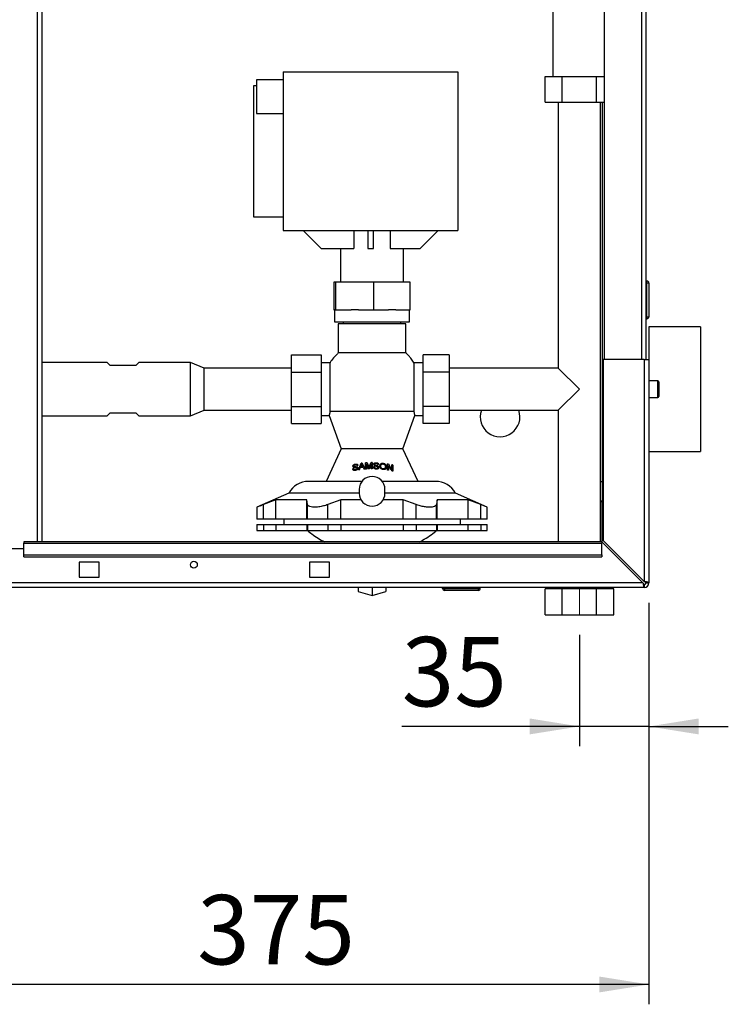
# Paper-space layout 'Blatt2' of a CAD drawing. Units: millimetres. Extents: x 0 to 423, y 0 to 297.
# Drawn here: x 115 to 151, y 144 to 194 of the extents above; entities that cross this region are included whole.
import ezdxf

# ---------------------------------------------------------------- set-up
doc = ezdxf.new("R2010")
doc.units = ezdxf.units.MM
doc.linetypes.add('CENTERX2', pattern=[20.32, 12.7, -2.54, 2.54, -2.54])
doc.layers.add('1', color=7, linetype='Continuous')
doc.styles.add('SLDTEXTSTYLE1', font='TXT', dxfattribs={"width": 0.605})
doc.dimstyles.new('SLDDIMSTYLE1', dxfattribs={"dimtxt": 3.5, "dimasz": 2.5, "dimexe": 0, "dimexo": 0.0625, "dimgap": 0.875, "dimtad": 1, "dimdec": 1, "dimlfac": 10, "dimrnd": 1e-09, "dimzin": 12, "dimdsep": 46, "dimtxsty": 'SLDTEXTSTYLE1', "dimsah": 1, "dimcen": 0.09, "dimadec": 0, "dimazin": 3, "dimtfac": 1, "dimtdec": 1, "dimtofl": 0, "dimtmove": 0, "dimatfit": 3, "dimfxl": 1, "dimfrac": 2, "dimtolj": 1, "dimtzin": 12, "dimarcsym": 0})
doc.dimstyles.new('SLDDIMSTYLE2', dxfattribs={"dimtxt": 3.5, "dimasz": 2.5, "dimexe": 0, "dimexo": 0.0625, "dimgap": 0.875, "dimtad": 1, "dimdec": 1, "dimlfac": 10, "dimrnd": 1e-09, "dimzin": 12, "dimdsep": 46, "dimtxsty": 'SLDTEXTSTYLE1', "dimsah": 1, "dimcen": 0.09, "dimadec": 0, "dimazin": 3, "dimtfac": 1, "dimtdec": 1, "dimtmove": 0, "dimatfit": 0, "dimfxl": 1, "dimfrac": 2, "dimtolj": 1, "dimtzin": 12, "dimarcsym": 0})

# ---------------------------------------------------------------- blocks, each defined once
blk = doc.blocks.new('_D_8')
at = {"layer": '1'}
for p, q in [((146.764, 164.353), (146.764, 144.105)), ((109.264, 152.348), (109.264, 144.105)), ((146.764, 145.105), (109.264, 145.105))]:
    blk.add_line(p, q, dxfattribs=at)
for points in [[(109.264, 145.105), (111.764, 144.705), (111.764, 145.505)], [(146.764, 145.105), (144.264, 145.505), (144.264, 144.705)]]:
    blk.add_solid(points, dxfattribs=at)
at = {"layer": '1', "insert": (124.004, 149.617), "char_height": 3.5, "attachment_point": 1, "style": 'SLDTEXTSTYLE1'}
blk.add_mtext('375', dxfattribs=at)
blk = doc.blocks.new('_D_10')
at = {"layer": '1', "color": 7}
for p, q in [((146.764, 164.353), (146.764, 157.117)), ((143.264, 162.73), (143.264, 157.117)), ((143.264, 158.117), (134.308, 158.117)), ((146.764, 158.117), (143.264, 158.117)), ((146.764, 158.117), (150.764, 158.117))]:
    blk.add_line(p, q, dxfattribs=at)
for points in [[(143.264, 158.117), (140.764, 158.517), (140.764, 157.717)], [(146.764, 158.117), (149.264, 157.717), (149.264, 158.517)]]:
    blk.add_solid(points, dxfattribs=at)
at = {"layer": '1', "color": 7, "insert": (134.308, 162.629), "char_height": 3.5, "attachment_point": 1, "style": 'SLDTEXTSTYLE1'}
blk.add_mtext('35', dxfattribs=at)

psp = doc.layouts.new('Blatt2')

# ---------------------------------------------------------------- linework, layer by layer
at = {"color": 1, "linetype": 'Continuous', "lineweight": 30}
for p, q in [((115.959, 167.423), (115.959, 242.823)), ((146.384, 221.623), (146.384, 176.623)), ((147.214, 174.698), (147.214, 175.548)), ((132.645, 171.099), (132.645, 171.193)), ((132.677, 171.198), (132.677, 171.1))]:
    psp.add_line(p, q, dxfattribs=at)
at = {"color": 7, "linetype": 'Continuous', "lineweight": 30}
for p, q in [((116.189, 167.423), (116.189, 242.823)), ((144.514, 221.623), (144.514, 176.623)), ((146.614, 221.623), (146.614, 176.623)), ((141.919, 200.723), (141.919, 190.893)), ((128.335, 190.719), (126.985, 190.719)), ((126.985, 190.719), (126.985, 189.019)), ((128.335, 191.119), (128.335, 183.119)), ((128.335, 191.119), (137.135, 191.119)), ((137.135, 191.119), (137.135, 183.119)), ((141.532, 189.593), (141.532, 190.893)), ((141.532, 190.893), (142.398, 190.893)), ((142.398, 189.593), (142.398, 190.893)), ((142.398, 190.893), (144.131, 190.893)), ((144.131, 189.593), (144.131, 190.893)), ((144.131, 190.893), (144.514, 190.893)), ((126.985, 190.419), (126.835, 190.419)), ((126.835, 190.419), (126.835, 183.819)), ((141.532, 189.593), (142.398, 189.593)), ((142.199, 189.593), (142.199, 176.188)), ((142.398, 189.593), (144.131, 189.593)), ((144.131, 189.593), (144.514, 189.593)), ((144.329, 167.423), (144.329, 189.593)), ((144.414, 189.593), (144.414, 170.473)), ((126.985, 189.019), (128.335, 189.019)), ((126.835, 183.819), (128.335, 183.819)), ((128.335, 183.119), (137.135, 183.119)), ((129.345, 183.119), (130.245, 182.219)), ((131.899, 183.119), (131.899, 182.219)), ((132.595, 183.119), (132.595, 182.219)), ((132.895, 182.219), (132.895, 183.119)), ((133.73, 183.119), (133.73, 182.219)), ((136.145, 183.119), (135.245, 182.219)), ((130.245, 182.219), (131.899, 182.219)), ((131.224, 182.219), (131.224, 180.523)), ((132.595, 182.219), (132.895, 182.219)), ((133.73, 182.219), (135.245, 182.219)), ((134.404, 180.523), (134.404, 182.219)), ((130.892, 180.523), (130.892, 179.123)), ((130.991, 180.523), (130.892, 180.523)), ((130.991, 179.123), (130.991, 180.523)), ((132.913, 180.523), (130.991, 180.523)), ((132.913, 179.123), (132.913, 180.523)), ((134.737, 180.523), (132.913, 180.523)), ((134.737, 179.123), (134.737, 180.523)), ((146.664, 180.578), (146.614, 180.578)), ((146.664, 180.478), (146.614, 180.478)), ((146.664, 180.478), (146.664, 180.578)), ((146.664, 178.778), (146.664, 180.478)), ((146.764, 180.478), (146.664, 180.478)), ((146.764, 180.478), (146.764, 178.778)), ((130.892, 179.123), (130.924, 179.123)), ((130.924, 179.123), (130.924, 178.523)), ((130.952, 179.123), (130.924, 179.123)), ((130.952, 179.123), (130.991, 179.123)), ((130.991, 179.123), (131.764, 179.123)), ((132.138, 179.123), (131.764, 179.123)), ((132.138, 179.123), (132.913, 179.123)), ((132.913, 179.123), (133.648, 179.123)), ((134.006, 179.123), (133.648, 179.123)), ((134.006, 179.123), (134.737, 179.123)), ((134.704, 178.523), (134.704, 179.123)), ((146.664, 178.778), (146.614, 178.778)), ((146.664, 178.678), (146.664, 178.778)), ((146.664, 178.778), (146.764, 178.778)), ((130.924, 178.523), (134.704, 178.523)), ((131.114, 178.423), (131.114, 176.956)), ((134.514, 178.423), (131.114, 178.423)), ((131.364, 178.523), (131.364, 178.423)), ((134.264, 178.423), (134.264, 178.523)), ((134.514, 176.956), (134.514, 178.423)), ((146.664, 178.678), (146.614, 178.678)), ((149.364, 178.273), (146.764, 178.273)), ((146.764, 178.273), (146.764, 176.623)), ((149.364, 178.273), (149.364, 171.973)), ((128.754, 175.989), (128.754, 176.855)), ((128.754, 176.855), (130.254, 176.855)), ((130.254, 176.855), (130.254, 175.989)), ((134.514, 176.956), (131.114, 176.956)), ((135.394, 175.989), (135.394, 176.855)), ((136.694, 176.855), (135.394, 176.855)), ((136.694, 176.855), (136.694, 175.989)), ((119.469, 176.468), (116.189, 176.468)), ((119.614, 176.323), (119.469, 176.468)), ((120.914, 176.323), (119.614, 176.323)), ((121.059, 176.468), (120.914, 176.323)), ((123.664, 176.468), (121.059, 176.468)), ((124.364, 176.188), (123.664, 176.468)), ((123.664, 175.123), (123.664, 176.468)), ((130.693, 176.445), (130.254, 176.445)), ((130.693, 176.445), (130.693, 173.997)), ((135.394, 176.445), (134.936, 176.445)), ((134.936, 173.997), (134.936, 176.445)), ((144.464, 176.623), (144.464, 167.494)), ((146.534, 176.623), (144.464, 176.623)), ((146.534, 176.623), (146.534, 165.424)), ((146.534, 176.623), (146.764, 176.623)), ((146.764, 176.623), (146.764, 165.353)), ((128.754, 176.188), (124.364, 176.188)), ((124.364, 175.123), (124.364, 176.188)), ((128.754, 174.257), (128.754, 175.989)), ((128.754, 175.989), (130.254, 175.989)), ((130.254, 175.989), (130.254, 174.257)), ((136.694, 175.989), (135.394, 175.989)), ((135.394, 174.257), (135.394, 175.989)), ((142.199, 176.188), (136.694, 176.188)), ((136.694, 175.989), (136.694, 174.257)), ((143.264, 175.123), (142.199, 176.188)), ((147.214, 175.548), (146.764, 175.548)), ((147.264, 175.498), (147.264, 174.748)), ((123.664, 173.778), (123.664, 175.123)), ((124.364, 174.058), (124.364, 175.123)), ((142.199, 174.058), (143.264, 175.123)), ((146.764, 174.698), (147.214, 174.698)), ((119.469, 173.778), (119.614, 173.923)), ((119.614, 173.923), (120.914, 173.923)), ((120.914, 173.923), (121.059, 173.778)), ((123.664, 173.778), (124.364, 174.058)), ((124.364, 174.058), (128.754, 174.058)), ((128.754, 174.257), (130.254, 174.257)), ((128.754, 173.391), (128.754, 174.257)), ((130.254, 174.257), (130.254, 173.391)), ((130.254, 173.801), (130.654, 173.801)), ((130.653, 173.802), (131.264, 172.123)), ((134.936, 173.997), (130.693, 173.997)), ((134.364, 172.123), (134.976, 173.802)), ((134.975, 173.801), (135.394, 173.801)), ((136.694, 174.257), (135.394, 174.257)), ((135.394, 173.391), (135.394, 174.257)), ((136.694, 174.257), (136.694, 173.391)), ((136.694, 174.058), (142.199, 174.058)), ((142.199, 174.058), (142.199, 167.423)), ((116.189, 173.778), (119.469, 173.778)), ((121.059, 173.778), (123.664, 173.778)), ((128.754, 173.391), (130.254, 173.391)), ((136.694, 173.391), (135.394, 173.391)), ((131.264, 172.123), (130.495, 170.473)), ((134.364, 172.123), (131.264, 172.123)), ((135.134, 170.473), (134.364, 172.123)), ((146.764, 171.973), (149.364, 171.973)), ((131.972, 171.348), (131.972, 171.313)), ((132.13, 171.056), (132.269, 171.388)), ((132.269, 171.284), (132.269, 171.388)), ((132.325, 171.394), (132.464, 171.09)), ((132.325, 171.394), (132.325, 171.29)), ((132.492, 171.092), (132.492, 171.408)), ((132.541, 171.362), (132.541, 171.094)), ((132.634, 171.098), (132.541, 171.362)), ((132.566, 171.412), (132.645, 171.193)), ((132.566, 171.412), (132.566, 171.291)), ((132.677, 171.198), (132.755, 171.418)), ((132.779, 171.37), (132.686, 171.1)), ((132.755, 171.3), (132.755, 171.418)), ((132.779, 171.101), (132.779, 171.37)), ((132.829, 171.419), (132.829, 171.101)), ((132.945, 171.337), (132.945, 171.267)), ((132.958, 171.309), (132.958, 171.262)), ((133.017, 171.418), (133.017, 171.382)), ((133.372, 171.391), (133.372, 171.354)), ((133.6, 171.042), (133.6, 171.354)), ((133.653, 171.345), (133.653, 171.262)), ((133.82, 171.08), (133.82, 171.31)), ((133.87, 171.299), (133.87, 170.991)), ((131.886, 171.037), (131.886, 171.124)), ((131.9, 171.252), (131.9, 171.183)), ((131.912, 171.227), (131.912, 171.181)), ((131.981, 171.031), (131.981, 171.066)), ((132.05, 171.158), (132.05, 171.209)), ((132.061, 171.133), (132.061, 171.061)), ((132.182, 171.063), (132.222, 171.165)), ((132.237, 171.203), (132.273, 171.294)), ((132.237, 171.166), (132.237, 171.203)), ((132.323, 171.295), (132.357, 171.215)), ((132.357, 171.179), (132.357, 171.215)), ((132.371, 171.18), (132.411, 171.086)), ((132.492, 171.207), (132.541, 171.207)), ((132.66, 171.147), (132.66, 171.099)), ((132.779, 171.207), (132.829, 171.207)), ((132.932, 171.121), (132.932, 171.21)), ((133.027, 171.094), (133.027, 171.13)), ((133.095, 171.209), (133.095, 171.26)), ((133.107, 171.181), (133.107, 171.107)), ((133.255, 171.122), (133.255, 171.236)), ((133.371, 171.068), (133.371, 171.104)), ((133.488, 171.098), (133.488, 171.214)), ((133.6, 171.207), (133.65, 171.207)), ((133.65, 171.266), (133.65, 171.034)), ((133.82, 171.207), (133.87, 171.207)), ((133.82, 171.08), (133.82, 171.002)), ((144.329, 170.473), (144.414, 170.473)), ((144.414, 170.473), (144.414, 169.473)), ((128.614, 169.885), (127.014, 169.173)), ((132.164, 169.885), (128.614, 169.885)), ((132.164, 170.073), (132.164, 169.873)), ((133.464, 169.873), (133.464, 170.073)), ((137.014, 169.885), (133.464, 169.885)), ((138.614, 169.173), (137.014, 169.885)), ((127.964, 169.551), (127.338, 169.303)), ((129.533, 169.551), (127.964, 169.551)), ((127.964, 168.573), (127.964, 169.551)), ((129.565, 169.303), (129.533, 169.551)), ((129.533, 168.573), (129.533, 169.551)), ((131.246, 169.551), (130.588, 169.303)), ((132.25, 169.551), (131.246, 169.551)), ((131.246, 168.573), (131.246, 169.551)), ((134.383, 169.551), (133.379, 169.551)), ((135.041, 169.303), (134.383, 169.551)), ((134.383, 168.573), (134.383, 169.551)), ((136.096, 169.551), (136.064, 169.303)), ((137.665, 169.551), (136.096, 169.551)), ((136.096, 168.573), (136.096, 169.551)), ((138.291, 169.303), (137.665, 169.551)), ((137.665, 168.573), (137.665, 169.551)), ((144.414, 169.473), (144.329, 169.473)), ((144.329, 169.458), (144.414, 169.458)), ((144.414, 167.402), (144.414, 169.458)), ((127.014, 169.173), (127.014, 168.573)), ((127.338, 168.573), (127.338, 169.303)), ((129.565, 168.573), (129.565, 169.303)), ((130.588, 168.573), (130.588, 169.303)), ((135.041, 168.573), (135.041, 169.303)), ((136.064, 168.573), (136.064, 169.303)), ((138.291, 168.573), (138.291, 169.303)), ((138.614, 168.573), (138.614, 169.173)), ((127.338, 168.573), (127.014, 168.573)), ((127.964, 168.573), (127.338, 168.573)), ((129.533, 168.573), (127.964, 168.573)), ((128.364, 168.573), (128.364, 168.303)), ((129.565, 168.573), (129.533, 168.573)), ((130.588, 168.573), (129.565, 168.573)), ((131.246, 168.573), (130.588, 168.573)), ((134.383, 168.573), (131.246, 168.573)), ((135.041, 168.573), (134.383, 168.573)), ((136.064, 168.573), (135.041, 168.573)), ((136.096, 168.573), (136.064, 168.573)), ((137.665, 168.573), (136.096, 168.573)), ((137.264, 168.303), (137.264, 168.573)), ((138.291, 168.573), (137.665, 168.573)), ((138.614, 168.573), (138.291, 168.573)), ((127.014, 168.303), (127.014, 168.003)), ((127.014, 168.303), (127.338, 168.303)), ((127.014, 168.003), (127.338, 168.003)), ((127.338, 168.303), (127.338, 168.003)), ((127.338, 168.303), (127.964, 168.303)), ((127.338, 168.003), (127.964, 168.003)), ((127.964, 168.303), (127.964, 168.003)), ((127.964, 168.303), (129.533, 168.303)), ((127.964, 168.003), (129.533, 168.003)), ((129.533, 168.303), (129.533, 168.003)), ((129.533, 168.303), (129.565, 168.303)), ((129.533, 168.003), (129.565, 168.003)), ((129.565, 168.303), (129.565, 168.003)), ((129.565, 168.303), (130.588, 168.303)), ((129.565, 168.003), (130.588, 168.003)), ((130.588, 168.303), (130.588, 168.003)), ((130.588, 168.303), (131.246, 168.303)), ((130.588, 168.003), (131.246, 168.003)), ((131.246, 168.303), (131.246, 168.003)), ((131.246, 168.303), (134.383, 168.303)), ((131.246, 168.003), (134.383, 168.003)), ((134.383, 168.303), (134.383, 168.003)), ((134.383, 168.303), (135.041, 168.303)), ((134.383, 168.003), (135.041, 168.003)), ((135.041, 168.303), (135.041, 168.003)), ((135.041, 168.303), (136.064, 168.303)), ((135.041, 168.003), (136.064, 168.003)), ((136.064, 168.303), (136.064, 168.003)), ((136.064, 168.303), (136.096, 168.303)), ((136.064, 168.003), (136.096, 168.003)), ((136.096, 168.303), (136.096, 168.003)), ((136.096, 168.303), (137.665, 168.303)), ((136.096, 168.003), (137.665, 168.003)), ((137.665, 168.003), (137.665, 168.303)), ((137.665, 168.303), (138.291, 168.303)), ((137.665, 168.003), (138.291, 168.003)), ((138.291, 168.303), (138.291, 168.003)), ((138.291, 168.303), (138.614, 168.303)), ((138.291, 168.003), (138.614, 168.003)), ((138.614, 168.003), (138.614, 168.303)), ((144.394, 167.423), (115.264, 167.423)), ((115.264, 167.423), (115.264, 167.356)), ((115.264, 167.356), (144.394, 167.356)), ((115.264, 166.776), (115.264, 167.356)), ((144.394, 167.423), (144.394, 167.356)), ((144.394, 167.423), (146.464, 165.353)), ((144.394, 166.776), (144.394, 167.356)), ((146.534, 165.424), (144.464, 167.494)), ((115.264, 167.073), (112.264, 167.073)), ((115.264, 166.776), (144.394, 166.776)), ((115.264, 166.67), (115.264, 166.776)), ((115.264, 166.67), (144.394, 166.67)), ((119.064, 166.398), (118.064, 166.398)), ((118.064, 166.398), (118.064, 165.648)), ((119.064, 165.648), (119.064, 166.398)), ((130.664, 166.398), (129.664, 166.398)), ((129.664, 166.398), (129.664, 165.648)), ((130.664, 165.648), (130.664, 166.398)), ((144.394, 166.776), (144.394, 166.67)), ((146.464, 165.353), (92.065, 165.353)), ((118.064, 165.648), (119.064, 165.648)), ((129.664, 165.648), (130.664, 165.648)), ((146.614, 165.353), (146.764, 165.353)), ((146.534, 165.123), (91.994, 165.123)), ((132.114, 165.123), (132.114, 164.921)), ((132.114, 164.921), (132.814, 164.719)), ((132.814, 165.123), (132.814, 164.719)), ((132.814, 164.719), (133.514, 164.921)), ((133.514, 165.123), (133.514, 164.921)), ((136.369, 165.073), (136.369, 165.123)), ((136.369, 165.073), (136.469, 165.073)), ((136.469, 165.073), (136.469, 165.123)), ((136.469, 165.073), (138.169, 165.073)), ((136.469, 165.073), (136.469, 164.973)), ((138.169, 164.973), (136.469, 164.973)), ((138.169, 165.073), (138.169, 165.123)), ((138.169, 165.073), (138.169, 164.973)), ((138.169, 165.073), (138.269, 165.073)), ((138.269, 165.073), (138.269, 165.123)), ((141.532, 163.753), (141.532, 165.053)), ((142.398, 165.053), (141.532, 165.053)), ((142.199, 165.123), (142.199, 165.053)), ((142.398, 163.753), (142.398, 165.053)), ((144.131, 165.053), (142.398, 165.053)), ((144.131, 163.753), (144.131, 165.053)), ((144.997, 165.053), (144.131, 165.053)), ((144.329, 165.053), (144.329, 165.123)), ((144.997, 163.753), (144.997, 165.053)), ((146.534, 165.273), (146.534, 165.123)), ((141.532, 163.753), (142.398, 163.753)), ((142.398, 163.753), (144.131, 163.753)), ((144.131, 163.753), (144.997, 163.753))]:
    psp.add_line(p, q, dxfattribs=at)
psp.add_circle((123.839, 166.273), 0.17, dxfattribs=at)
for centre, radius, start, end in [((146.664, 180.478), 0.1, 0, 90), ((146.664, 178.778), 0.1, 270, 0), ((147.214, 175.498), 0.05, 0, 90), ((147.214, 174.748), 0.05, 270, 0), ((139.264, 173.723), 1, 160.4275, 19.5725), ((129.618, 169.323), 1.15, 90, 150.7242), ((132.814, 170.073), 0.65, 0, 180), ((136.011, 169.323), 1.15, 29.2758, 90), ((132.814, 169.873), 0.65, 180, 0), ((146.534, 165.353), 0.08, 270, 0), ((146.534, 165.353), 0.23, 270, 0), ((136.469, 165.073), 0.1, 180, 270), ((138.169, 165.073), 0.1, 270, 0)]:
    psp.add_arc(centre, radius, start, end, dxfattribs=at)
for centre, major_axis, ratio, start_param, end_param in [((132.814, 170.299), (2.343, 0), 0.477738, 1.781397, 1.80576), ((132.814, 170.299), (2.343, 0), 0.477738, 1.676923, 1.708852), ((132.814, 170.299), (2.343, 0), 0.477738, 1.564777, 1.596201), ((132.814, 170.185), (2.395, 0), 0.477738, 1.431435, 1.452217), ((132.814, 170.299), (2.343, 0), 0.477738, 1.205003, 1.228739), ((136.98, 164.298), (-5.04, 9.25), 0.063305, 5.500204, 5.54319), ((132.814, 170.299), (2.343, 0), 0.477738, 1.103655, 1.127113), ((132.814, 170.034), (2.464, 0), 0.477738, 1.957099, 1.978826), ((132.814, 170.185), (2.395, 0), 0.477738, 1.873002, 1.894664), ((132.814, 169.894), (2.527, 0), 0.477738, 1.823551, 1.845014), ((132.814, 170.019), (2.471, 0), 0.477738, 1.751084, 1.812853), ((132.814, 170.065), (2.449, 0), 0.477738, 1.758842, 1.80875), ((132.814, 169.894), (2.527, 0), 0.477738, 1.710053, 1.73101), ((132.814, 169.894), (2.527, 0), 0.477738, 1.679051, 1.698717), ((132.814, 169.894), (2.527, 0), 0.477738, 1.621717, 1.642173), ((132.814, 169.894), (2.527, 0), 0.477738, 1.565217, 1.584746), ((132.814, 170.034), (2.464, 0), 0.477738, 1.523162, 1.543212), ((132.814, 169.894), (2.527, 0), 0.477738, 1.233994, 1.254613), ((137.104, 163.967), (-5.19, 9.525), 0.063305, 5.508218, 5.550229), ((132.814, 169.894), (2.527, 0), 0.477738, 1.140144, 1.162741)]:
    psp.add_ellipse(centre, major_axis=major_axis, ratio=ratio, start_param=start_param, end_param=end_param, dxfattribs=at)
for points, knots in [([(131.126, 176.962), (131.106, 176.945), (131.014, 176.867), (130.874, 176.701), (130.749, 176.543), (130.698, 176.451), (130.692, 176.442)], [0, 0, 0, 0, 0.115529, 0.533509, 0.954219, 1, 1, 1, 1]), ([(134.936, 176.441), (134.893, 176.509), (134.828, 176.61), (134.71, 176.754), (134.614, 176.863), (134.535, 176.935), (134.505, 176.962)], [0, 0, 0, 0, 0.356454, 0.530059, 0.819631, 1, 1, 1, 1]), ([(130.693, 173.997), (130.69, 173.979), (130.684, 173.942), (130.675, 173.897), (130.667, 173.859), (130.661, 173.831), (130.656, 173.812), (130.654, 173.802), (130.654, 173.802), (130.654, 173.802)], [0, 0, 0, 0, 0.1489246, 0.2988568, 0.4519769, 0.6062179, 0.7551488, 0.9051481, 1, 1, 1, 1]), ([(134.975, 173.802), (134.975, 173.802), (134.975, 173.801), (134.973, 173.809), (134.969, 173.825), (134.963, 173.851), (134.956, 173.886), (134.947, 173.932), (134.94, 173.974), (134.936, 173.997)], [0, 0, 0, 0, 0.058549, 0.213135, 0.359179, 0.506223, 0.656365, 0.807555, 1, 1, 1, 1]), ([(131.85, 171.239), (131.851, 171.248), (131.853, 171.266), (131.868, 171.292), (131.892, 171.317), (131.928, 171.337), (131.957, 171.344), (131.972, 171.348)], [0, 0, 0, 0, 0.1627432, 0.3261941, 0.4886875, 0.7238025, 1, 1, 1, 1]), ([(131.9, 171.252), (131.9, 171.256), (131.901, 171.266), (131.91, 171.28), (131.922, 171.293), (131.945, 171.306), (131.962, 171.31), (131.974, 171.312)], [0, 0, 0, 0, 0.142108, 0.28541, 0.467264, 0.649314, 1, 1, 1, 1]), ([(131.972, 171.348), (131.993, 171.35), (132.025, 171.354), (132.066, 171.342), (132.089, 171.322), (132.1, 171.298), (132.101, 171.283), (132.102, 171.277)], [0, 0, 0, 0, 0.351004, 0.54081, 0.732308, 0.901691, 1, 1, 1, 1]), ([(131.974, 171.312), (131.986, 171.314), (132.005, 171.316), (132.028, 171.31), (132.042, 171.299), (132.05, 171.284), (132.052, 171.274), (132.052, 171.27)], [0, 0, 0, 0, 0.329456, 0.513578, 0.69922, 0.863764, 1, 1, 1, 1]), ([(132.297, 171.355), (132.295, 171.349), (132.293, 171.339), (132.287, 171.324), (132.281, 171.309), (132.276, 171.299), (132.273, 171.294)], [0, 0, 0, 0, 0.24955, 0.499272, 0.7491, 1, 1, 1, 1]), ([(132.297, 171.355), (132.301, 171.345), (132.308, 171.33), (132.316, 171.31), (132.32, 171.3), (132.323, 171.295)], [0, 0, 0, 0, 0.499997, 0.749998, 1, 1, 1, 1]), ([(132.896, 171.335), (132.897, 171.345), (132.9, 171.365), (132.917, 171.39), (132.947, 171.409), (132.982, 171.418), (133.007, 171.418), (133.017, 171.418)], [0, 0, 0, 0, 0.189416, 0.379792, 0.555751, 0.820643, 1, 1, 1, 1]), ([(132.896, 171.335), (132.897, 171.325), (132.899, 171.306), (132.919, 171.281), (132.938, 171.271), (132.948, 171.266)], [0, 0, 0, 0, 0.339686, 0.645261, 1, 1, 1, 1]), ([(132.945, 171.337), (132.946, 171.342), (132.947, 171.352), (132.956, 171.365), (132.969, 171.375), (132.99, 171.382), (133.008, 171.382), (133.019, 171.382)], [0, 0, 0, 0, 0.163134, 0.327403, 0.485191, 0.66215, 1, 1, 1, 1]), ([(132.958, 171.309), (132.954, 171.313), (132.947, 171.321), (132.946, 171.331), (132.945, 171.336), (132.945, 171.337)], [0, 0, 0, 0, 0.4864923, 0.944794, 1, 1, 1, 1]), ([(132.958, 171.309), (132.969, 171.303), (132.991, 171.291), (133.039, 171.28), (133.073, 171.268), (133.095, 171.26)], [0, 0, 0, 0, 0.258887, 0.509567, 1, 1, 1, 1]), ([(133.017, 171.418), (133.041, 171.416), (133.077, 171.411), (133.117, 171.386), (133.137, 171.36), (133.146, 171.336), (133.147, 171.322), (133.147, 171.318)], [0, 0, 0, 0, 0.383487, 0.567525, 0.752754, 0.925943, 1, 1, 1, 1]), ([(133.019, 171.382), (133.031, 171.381), (133.049, 171.379), (133.073, 171.368), (133.088, 171.353), (133.095, 171.336), (133.097, 171.325), (133.098, 171.321)], [0, 0, 0, 0, 0.307038, 0.489804, 0.673975, 0.875795, 1, 1, 1, 1]), ([(133.206, 171.241), (133.207, 171.263), (133.21, 171.301), (133.237, 171.349), (133.276, 171.379), (133.324, 171.393), (133.356, 171.391), (133.372, 171.391)], [0, 0, 0, 0, 0.260235, 0.451152, 0.642474, 0.831157, 1, 1, 1, 1]), ([(133.255, 171.236), (133.256, 171.255), (133.257, 171.286), (133.275, 171.323), (133.301, 171.343), (133.334, 171.356), (133.358, 171.355), (133.372, 171.354)], [0, 0, 0, 0, 0.301317, 0.472177, 0.644694, 0.80403, 1, 1, 1, 1]), ([(133.372, 171.391), (133.395, 171.386), (133.439, 171.376), (133.492, 171.335), (133.523, 171.287), (133.536, 171.244), (133.537, 171.218), (133.538, 171.207)], [0, 0, 0, 0, 0.2560148, 0.4895981, 0.687885, 0.8745408, 1, 1, 1, 1]), ([(133.372, 171.354), (133.388, 171.351), (133.419, 171.344), (133.455, 171.315), (133.478, 171.278), (133.487, 171.244), (133.488, 171.221), (133.488, 171.214)], [0, 0, 0, 0, 0.244223, 0.453809, 0.641766, 0.887679, 1, 1, 1, 1]), ([(131.984, 171.03), (131.961, 171.028), (131.926, 171.023), (131.881, 171.036), (131.854, 171.058), (131.839, 171.087), (131.838, 171.107), (131.837, 171.115)], [0, 0, 0, 0, 0.309655, 0.502799, 0.696645, 0.878201, 1, 1, 1, 1]), ([(131.85, 171.239), (131.851, 171.231), (131.853, 171.215), (131.868, 171.196), (131.886, 171.187), (131.899, 171.183), (131.902, 171.182)], [0, 0, 0, 0, 0.270621, 0.54314, 0.871136, 1, 1, 1, 1]), ([(131.981, 171.066), (131.965, 171.065), (131.94, 171.063), (131.912, 171.074), (131.895, 171.09), (131.889, 171.108), (131.887, 171.121), (131.886, 171.124)], [0, 0, 0, 0, 0.3453911, 0.538067, 0.6980205, 0.9152487, 1, 1, 1, 1]), ([(131.893, 171.193), (131.895, 171.194), (131.896, 171.196), (131.899, 171.196), (131.9, 171.197)], [0, 0, 0, 0, 0.745109, 1, 1, 1, 1]), ([(131.912, 171.227), (131.909, 171.23), (131.902, 171.236), (131.9, 171.246), (131.9, 171.251), (131.9, 171.252)], [0, 0, 0, 0, 0.473529, 0.937155, 1, 1, 1, 1]), ([(131.902, 171.182), (131.919, 171.18), (131.947, 171.175), (131.989, 171.174), (132.012, 171.171), (132.024, 171.17)], [0, 0, 0, 0, 0.430709, 0.715229, 1, 1, 1, 1]), ([(131.912, 171.227), (131.926, 171.223), (131.953, 171.216), (132.001, 171.217), (132.032, 171.212), (132.05, 171.209)], [0, 0, 0, 0, 0.315702, 0.620572, 1, 1, 1, 1]), ([(132.061, 171.133), (132.061, 171.127), (132.059, 171.116), (132.049, 171.099), (132.032, 171.084), (132.009, 171.072), (131.99, 171.068), (131.981, 171.066)], [0, 0, 0, 0, 0.162985, 0.326291, 0.497507, 0.74761, 1, 1, 1, 1]), ([(132.111, 171.143), (132.109, 171.133), (132.107, 171.112), (132.09, 171.084), (132.062, 171.058), (132.025, 171.039), (131.997, 171.033), (131.984, 171.03)], [0, 0, 0, 0, 0.175301, 0.351371, 0.525223, 0.772552, 1, 1, 1, 1]), ([(132.024, 171.17), (132.029, 171.168), (132.04, 171.166), (132.053, 171.158), (132.06, 171.146), (132.061, 171.138), (132.061, 171.133)], [0, 0, 0, 0, 0.283298, 0.569994, 0.781682, 1, 1, 1, 1]), ([(132.111, 171.143), (132.11, 171.151), (132.108, 171.169), (132.092, 171.191), (132.071, 171.203), (132.056, 171.208), (132.05, 171.209)], [0, 0, 0, 0, 0.263659, 0.528608, 0.826119, 1, 1, 1, 1]), ([(132.66, 171.147), (132.658, 171.155), (132.654, 171.166), (132.649, 171.182), (132.646, 171.189), (132.645, 171.193)], [0, 0, 0, 0, 0.499962, 0.74998, 1, 1, 1, 1]), ([(132.677, 171.198), (132.675, 171.19), (132.67, 171.177), (132.664, 171.16), (132.662, 171.151), (132.66, 171.147)], [0, 0, 0, 0, 0.499988, 0.749988, 1, 1, 1, 1]), ([(133.029, 171.093), (133.003, 171.095), (132.964, 171.099), (132.92, 171.126), (132.897, 171.154), (132.885, 171.184), (132.883, 171.203), (132.882, 171.211)], [0, 0, 0, 0, 0.351961, 0.528803, 0.705985, 0.881805, 1, 1, 1, 1]), ([(133.027, 171.13), (133.012, 171.131), (132.988, 171.134), (132.961, 171.15), (132.943, 171.169), (132.935, 171.19), (132.933, 171.204), (132.932, 171.21)], [0, 0, 0, 0, 0.307826, 0.501752, 0.660185, 0.865657, 1, 1, 1, 1]), ([(132.948, 171.266), (132.957, 171.261), (132.982, 171.251), (133.024, 171.241), (133.054, 171.231), (133.069, 171.226)], [0, 0, 0, 0, 0.250216, 0.625136, 1, 1, 1, 1]), ([(133.107, 171.181), (133.106, 171.175), (133.104, 171.163), (133.094, 171.148), (133.076, 171.136), (133.052, 171.13), (133.035, 171.13), (133.027, 171.13)], [0, 0, 0, 0, 0.176953, 0.35428, 0.532458, 0.780524, 1, 1, 1, 1]), ([(133.156, 171.18), (133.155, 171.17), (133.152, 171.149), (133.134, 171.123), (133.104, 171.104), (133.068, 171.093), (133.041, 171.093), (133.029, 171.093)], [0, 0, 0, 0, 0.1877114, 0.3762698, 0.5571218, 0.8028152, 1, 1, 1, 1]), ([(133.069, 171.226), (133.075, 171.223), (133.085, 171.219), (133.097, 171.209), (133.105, 171.196), (133.107, 171.187), (133.107, 171.182), (133.107, 171.181)], [0, 0, 0, 0, 0.261815, 0.52619, 0.745865, 0.965883, 1, 1, 1, 1]), ([(133.156, 171.18), (133.155, 171.19), (133.153, 171.208), (133.136, 171.235), (133.114, 171.251), (133.1, 171.258), (133.095, 171.26)], [0, 0, 0, 0, 0.27815, 0.55794, 0.866414, 1, 1, 1, 1]), ([(133.372, 171.068), (133.348, 171.072), (133.307, 171.08), (133.257, 171.115), (133.223, 171.159), (133.207, 171.203), (133.206, 171.232), (133.206, 171.241)], [0, 0, 0, 0, 0.267073, 0.458618, 0.650369, 0.888164, 1, 1, 1, 1]), ([(133.371, 171.104), (133.357, 171.107), (133.33, 171.112), (133.294, 171.136), (133.27, 171.166), (133.257, 171.2), (133.256, 171.224), (133.255, 171.236)], [0, 0, 0, 0, 0.211886, 0.425862, 0.609968, 0.801611, 1, 1, 1, 1]), ([(133.488, 171.214), (133.487, 171.193), (133.484, 171.16), (133.457, 171.125), (133.426, 171.107), (133.396, 171.102), (133.377, 171.104), (133.371, 171.104)], [0, 0, 0, 0, 0.33884, 0.53063, 0.722597, 0.912697, 1, 1, 1, 1]), ([(133.538, 171.207), (133.536, 171.187), (133.533, 171.151), (133.506, 171.106), (133.466, 171.078), (133.42, 171.066), (133.387, 171.067), (133.372, 171.068)], [0, 0, 0, 0, 0.240701, 0.441471, 0.643197, 0.823797, 1, 1, 1, 1]), ([(133.488, 171.168), (133.499, 171.159), (133.511, 171.148), (133.516, 171.133), (133.517, 171.131)], [0, 0, 0, 0, 0.827392, 1, 1, 1, 1]), ([(132.302, 170.473), (132.12, 170.473), (131.745, 170.473), (131.21, 170.473), (130.711, 170.473), (130.282, 170.473), (129.947, 170.473), (129.728, 170.473), (129.622, 170.473), (129.628, 170.473), (129.63, 170.473)], [0, 0, 0, 0, 0.124068, 0.254802, 0.390391, 0.528544, 0.666698, 0.802287, 0.933021, 1, 1, 1, 1]), ([(135.999, 170.473), (136.001, 170.473), (136.007, 170.473), (135.901, 170.473), (135.682, 170.473), (135.346, 170.473), (134.918, 170.473), (134.419, 170.473), (133.884, 170.473), (133.509, 170.473), (133.327, 170.473)], [0, 0, 0, 0, 0.0669793, 0.1977132, 0.3333022, 0.4714558, 0.6096095, 0.7451984, 0.8759324, 1, 1, 1, 1]), ([(127.338, 169.303), (127.277, 169.278), (127.156, 169.228), (127.038, 169.182), (127.022, 169.176), (127.015, 169.173)], [0, 0, 0, 0, 0.339085, 0.678913, 1, 1, 1, 1]), ([(130.588, 169.303), (130.516, 169.278), (130.372, 169.228), (130.13, 169.183), (129.91, 169.168), (129.734, 169.182), (129.613, 169.223), (129.571, 169.269), (129.566, 169.298), (129.565, 169.303)], [0, 0, 0, 0, 0.1694655, 0.3393023, 0.500479, 0.6547781, 0.8088305, 0.9686975, 1, 1, 1, 1]), ([(136.064, 169.303), (136.053, 169.278), (136.032, 169.228), (135.904, 169.183), (135.723, 169.168), (135.51, 169.182), (135.287, 169.223), (135.131, 169.269), (135.054, 169.298), (135.041, 169.303)], [0, 0, 0, 0, 0.169466, 0.339302, 0.500479, 0.654778, 0.80883, 0.968697, 1, 1, 1, 1]), ([(138.614, 169.173), (138.614, 169.173), (138.626, 169.168), (138.585, 169.185), (138.49, 169.222), (138.374, 169.269), (138.302, 169.298), (138.291, 169.303)], [0, 0, 0, 0, 0.001412, 0.30987, 0.617835, 0.937423, 1, 1, 1, 1]), ([(129.56, 168), (129.633, 167.94), (129.804, 167.8), (130.089, 167.606), (130.307, 167.484), (130.415, 167.423)], [0, 0, 0, 0, 0.275099, 0.640409, 1, 1, 1, 1]), ([(135.206, 167.423), (135.258, 167.449), (135.43, 167.537), (135.705, 167.719), (135.942, 167.886), (136.057, 167.988), (136.07, 167.999)], [0, 0, 0, 0, 0.166524, 0.557146, 0.949415, 1, 1, 1, 1]), ([(146.464, 165.353), (146.465, 165.347), (146.469, 165.328), (146.474, 165.303), (146.479, 165.277), (146.483, 165.255), (146.489, 165.232), (146.494, 165.212), (146.498, 165.195), (146.502, 165.181), (146.506, 165.169), (146.509, 165.158), (146.513, 165.148), (146.517, 165.14), (146.521, 165.133), (146.524, 165.128), (146.528, 165.125), (146.531, 165.123), (146.534, 165.123), (146.534, 165.123)], [0, 0, 0, 0, 0.0516839, 0.156141, 0.2090155, 0.2732365, 0.3518071, 0.4278674, 0.4817552, 0.5361468, 0.591199, 0.6467747, 0.687173, 0.7550479, 0.8101002, 0.8656758, 0.8991053, 0.9662553, 1, 1, 1, 1]), ([(146.464, 165.353), (146.465, 165.35), (146.469, 165.344), (146.474, 165.335), (146.479, 165.327), (146.485, 165.316), (146.491, 165.307), (146.497, 165.299), (146.501, 165.294), (146.506, 165.289), (146.51, 165.284), (146.514, 165.281), (146.519, 165.278), (146.524, 165.275), (146.529, 165.273), (146.533, 165.273), (146.534, 165.273)], [0, 0, 0, 0, 0.069465, 0.139567, 0.211706, 0.28456, 0.406101, 0.468462, 0.531283, 0.592094, 0.653331, 0.715228, 0.778026, 0.832981, 0.943921, 1, 1, 1, 1]), ([(146.764, 165.353), (146.764, 165.354), (146.764, 165.358), (146.76, 165.363), (146.752, 165.368), (146.743, 165.373), (146.731, 165.378), (146.716, 165.383), (146.702, 165.387), (146.688, 165.391), (146.672, 165.395), (146.658, 165.398), (146.641, 165.402), (146.623, 165.406), (146.602, 165.41), (146.585, 165.414), (146.567, 165.417), (146.551, 165.421), (146.539, 165.423), (146.534, 165.424)], [0, 0, 0, 0, 0.051726, 0.156184, 0.209016, 0.276715, 0.351044, 0.427869, 0.481836, 0.536265, 0.591281, 0.646776, 0.683866, 0.751772, 0.810181, 0.865676, 0.899117, 0.966267, 1, 1, 1, 1]), ([(146.614, 165.353), (146.614, 165.355), (146.614, 165.358), (146.613, 165.363), (146.61, 165.368), (146.606, 165.374), (146.6, 165.38), (146.594, 165.386), (146.588, 165.391), (146.582, 165.395), (146.576, 165.399), (146.569, 165.404), (146.562, 165.408), (146.553, 165.413), (146.544, 165.418), (146.537, 165.422), (146.534, 165.424)], [0, 0, 0, 0, 0.069465, 0.139567, 0.211706, 0.28456, 0.406101, 0.468462, 0.531283, 0.592094, 0.653331, 0.715228, 0.778026, 0.833021, 0.943962, 1, 1, 1, 1])]:
    psp.add_open_spline(points, degree=3, knots=knots, dxfattribs=at)
at = {"layer": '1', "linetype": 'CENTERX2', "lineweight": 0}
psp.add_line((143.264, 165.155), (143.264, 163.73), dxfattribs=at)

# ---------------------------------------------------------------- dimensions: what is measured, and where the dimension line sits
at = {"layer": '1'}
dim = psp.add_linear_dim(base=(109.264, 145.105), p1=(146.764, 165.353), p2=(109.264, 153.348), dimstyle='SLDDIMSTYLE1', dxfattribs=at)
dim.commit()
dim.dimension.update_dxf_attribs({"geometry": '_D_8', "text_midpoint": (128.014, 145.105), "dimtype": 160})
at = {"layer": '1', "color": 7}
dim = psp.add_linear_dim(base=(143.264, 158.117), p1=(146.764, 165.353), p2=(143.264, 163.73), dimstyle='SLDDIMSTYLE2', dxfattribs=at)
dim.commit()
dim.dimension.update_dxf_attribs({"geometry": '_D_10', "text_midpoint": (136.981, 158.117), "dimtype": 160})

doc.saveas('drawing.dxf')
